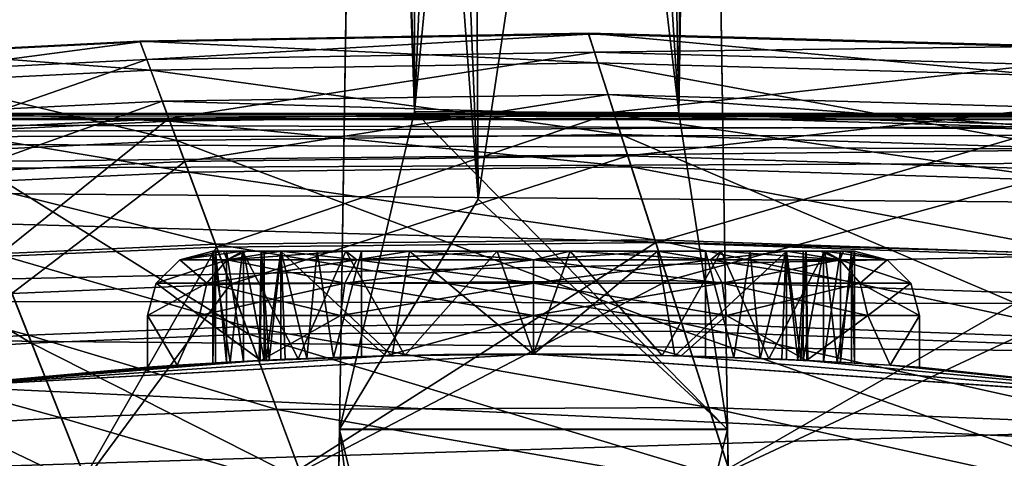
# Model space of a CAD drawing. Units: inches. Extents: x 458 to 625, y 2638 to 2795.
# Drawn here: x 495 to 498, y 2767 to 2768 of the extents above; entities that cross this region are included whole.
import ezdxf

# ---------------------------------------------------------------- set-up
doc = ezdxf.new("R2010")
doc.units = ezdxf.units.IN
doc.header["$MEASUREMENT"] = 0
for name, color, linetype in [('A-FURN', 7, 'Continuous'), ('A-FURN-ATTRIBUTE-T', 7, 'Continuous'), ('TK3SEAT_BASE', 250, 'Continuous'), ('TK3SEAT_SUP', 250, 'Continuous')]:
    doc.layers.add(name, color=color, linetype=linetype)

# ---------------------------------------------------------------- blocks, each defined once
blk = doc.blocks.new('3_NCOMNNQS')
at = {"layer": 'TK3SEAT_BASE'}
for points in [[(-6.2165, 8.8633, 16.1671), (6.177, 8.8526, 16.1246), (-6.5575, 8.7991, 16.0331)], [(-6.2825, 8.8539, 16.5471), (6.1487, 8.8569, 16.5271), (-6.1365, 8.8728, 16.3473)], [(-6.2165, 8.8633, 16.1671), (-6.1461, 8.8718, 16.2377), (6.0461, 8.8702, 16.2176)], [(6.177, 8.8526, 16.1246), (-6.2165, 8.8633, 16.1671), (6.0461, 8.8702, 16.2176)], [(-6.1288, 8.8737, 16.2899), (6.0158, 8.8735, 16.2812), (-6.1461, 8.8718, 16.2377)], [(6.0461, 8.8702, 16.2176), (-6.1461, 8.8718, 16.2377), (6.0158, 8.8735, 16.2812)], [(-6.1288, 8.8737, 16.2899), (-6.1365, 8.8728, 16.3473), (6.0241, 8.8727, 16.3522)], [(6.0241, 8.8727, 16.3522), (-6.1365, 8.8728, 16.3473), (6.1487, 8.8569, 16.5271)], [(6.0158, 8.8735, 16.2812), (-6.1288, 8.8737, 16.2899), (6.0241, 8.8727, 16.3522)], [(-6.2825, 8.8539, 16.5471), (-6.5607, 8.7983, 16.7514), (6.3895, 8.8119, 16.7201)], [(6.6403, 8.7439, 15.9922), (-6.5575, 8.7991, 16.0331), (6.177, 8.8526, 16.1246)], [(6.1487, 8.8569, 16.5271), (-6.2825, 8.8539, 16.5471), (6.3895, 8.8119, 16.7201)], [(-6.5607, 8.7983, 16.7514), (-6.9575, 8.6719, 16.8946), (6.3895, 8.8119, 16.7201)], [(6.3895, 8.8119, 16.7201), (-6.9575, 8.6719, 16.8946), (7.0992, 8.558, 16.9687)], [(-6.9293, 8.6829, 15.9665), (-6.5575, 8.7991, 16.0331), (6.6403, 8.7439, 15.9922)], [(7.553, 8.281, 15.8809), (-6.9293, 8.6829, 15.9665), (6.6403, 8.7439, 15.9922)], [(-6.9293, 8.6829, 15.9665), (7.553, 8.281, 15.8809), (-7.6272, 8.3098, 15.8859)], [(-7.7288, 8.2346, 17.1346), (7.0992, 8.558, 16.9687), (-6.9575, 8.6719, 16.8946)], [(7.0992, 8.558, 16.9687), (-7.7288, 8.2346, 17.1346), (7.7883, 8.0904, 17.202)], [(-8.6166, 7.1604, 15.7228), (-7.6272, 8.3098, 15.8859), (8.2546, 7.5704, 15.7738)], [(8.2546, 7.5704, 15.7738), (-7.6272, 8.3098, 15.8859), (7.553, 8.281, 15.8809)], [(-7.7288, 8.2346, 17.1346), (-8.3589, 7.5842, 17.4111), (7.7883, 8.0904, 17.202)], [(7.7883, 8.0904, 17.202), (-8.3589, 7.5842, 17.4111), (8.3394, 7.4453, 17.4587)]]:
    blk.add_3dface(points, dxfattribs=at)
at = {"layer": 'TK3SEAT_SUP'}
for points in [[(-0.3638, 13.5293, 3.9323), (-0.1691, 8.6116, 5.5364), (-0.1984, 13.6411, 3.894)], [(0.5117, 13.1773, 4.0544), (-0.1984, 13.6411, 3.894), (-0.1691, 8.6116, 5.5364)], [(-0.3638, 13.5293, 3.9323), (-0.5117, 13.1773, 4.0544), (-0.1691, 8.6116, 5.5364)], [(-0.5117, 13.1773, 3.1406), (-0.3641, 8.88, 3.8529), (-0.594, 7.9077, 3.9854)], [(-0.5117, 13.1773, 4.0544), (-0.594, 7.9082, 5.7378), (-0.1691, 8.6116, 5.5364)], [(-0.5117, 13.1773, 3.1406), (-0.4755, 12.9801, 3.1777), (-0.3641, 8.88, 3.8529)], [(0.5117, 13.1773, 4.0544), (-0.1691, 8.6116, 5.5364), (0.594, 7.9082, 5.7378)], [(0.4755, 12.9801, 3.1777), (0.5117, 13.1773, 3.1406), (0.4449, 8.8763, 3.8529)], [(0.5117, 13.1773, 3.1406), (0.594, 7.9077, 3.9854), (0.4449, 8.8763, 3.8529)], [(-0.4755, 12.9801, 3.1777), (-0.3661, 12.8117, 3.2095), (-0.3641, 8.88, 3.8529)], [(0.366, 12.8116, 3.2096), (0.4755, 12.9801, 3.1777), (0.4449, 8.8763, 3.8529)], [(-0.3661, 12.8117, 3.2095), (-0.1992, 12.6978, 3.2311), (-0.3641, 8.88, 3.8529)], [(0.1989, 12.6977, 3.2311), (0.366, 12.8116, 3.2096), (0.4449, 8.8763, 3.8529)], [(-0.1992, 12.6978, 3.2311), (-0.0003, 12.6575, 3.2388), (-0.3641, 8.88, 3.8529)], [(-0.0003, 12.6575, 3.2388), (0.1989, 12.6977, 3.2311), (0.4449, 8.8763, 3.8529)], [(-0.3641, 8.88, 3.8529), (-0.0003, 12.6575, 3.2388), (0.4449, 8.8763, 3.8529)], [(0.1679, 9.1191, 41.3407), (0.197, 9.0284, 41.0334), (-1.2047, 9.0956, 41.3407)], [(0.1679, 9.1191, 41.3407), (-1.2047, 9.0956, 41.3407), (-1.2038, 9.0932, 41.6568)], [(0.1686, 9.1167, 41.6568), (0.1679, 9.1191, 41.3407), (-1.2038, 9.0932, 41.6568)], [(0.1686, 9.1167, 41.6568), (-1.2038, 9.0932, 41.6568), (-1.1837, 9.0391, 41.8748)], [(0.1863, 9.0617, 41.8748), (0.1686, 9.1167, 41.6568), (-1.1837, 9.0391, 41.8748)], [(0.1679, 9.1191, 41.3407), (0.1686, 9.1167, 41.6568), (1.5401, 9.0814, 41.3407)], [(0.1679, 9.1191, 41.3407), (1.5401, 9.0814, 41.3407), (1.5652, 8.9896, 41.0334)], [(0.1679, 9.1191, 41.3407), (1.5652, 8.9896, 41.0334), (0.197, 9.0284, 41.0334)], [(0.1863, 9.0617, 41.8748), (1.5407, 9.079, 41.6568), (0.1686, 9.1167, 41.6568)], [(0.1686, 9.1167, 41.6568), (1.5407, 9.079, 41.6568), (1.5401, 9.0814, 41.3407)], [(-1.2047, 9.0956, 41.3407), (-1.1715, 9.0063, 41.0334), (-1.8902, 9.0609, 41.3407)], [(-1.2047, 9.0956, 41.3407), (-1.8902, 9.0609, 41.3407), (-1.8893, 9.0586, 41.6568)], [(-1.2047, 9.0956, 41.3407), (-1.8893, 9.0586, 41.6568), (-1.2038, 9.0932, 41.6568)], [(-1.8893, 9.0586, 41.6568), (-1.868, 9.0049, 41.8748), (-1.2038, 9.0932, 41.6568)], [(-1.1837, 9.0391, 41.8748), (-1.2038, 9.0932, 41.6568), (-1.868, 9.0049, 41.8748)], [(0.197, 9.0284, 41.0334), (-1.1715, 9.0063, 41.0334), (-1.2047, 9.0956, 41.3407)], [(0.1863, 9.0617, 41.8748), (1.556, 9.0233, 41.8748), (1.5407, 9.079, 41.6568)], [(-1.8551, 8.9725, 41.0334), (-1.8902, 9.0609, 41.3407), (-1.1715, 9.0063, 41.0334)], [(0.1863, 9.0617, 41.8748), (-1.1837, 9.0391, 41.8748), (-1.1165, 8.8586, 42.0367)], [(0.2454, 8.8784, 42.0367), (0.1863, 9.0617, 41.8748), (-1.1165, 8.8586, 42.0367)], [(0.1863, 9.0617, 41.8748), (0.2454, 8.8784, 42.0367), (1.556, 9.0233, 41.8748)], [(-1.1837, 9.0391, 41.8748), (-1.868, 9.0049, 41.8748), (-1.7968, 8.826, 42.0367)], [(-1.1837, 9.0391, 41.8748), (-1.7968, 8.826, 42.0367), (-1.1165, 8.8586, 42.0367)], [(0.197, 9.0284, 41.0334), (0.2675, 8.8097, 40.8414), (-1.1715, 9.0063, 41.0334)], [(0.2675, 8.8097, 40.8414), (0.197, 9.0284, 41.0334), (1.6259, 8.768, 40.8414)], [(0.197, 9.0284, 41.0334), (1.5652, 8.9896, 41.0334), (1.6259, 8.768, 40.8414)], [(0.2454, 8.8784, 42.0367), (1.6068, 8.8376, 42.0367), (1.556, 9.0233, 41.8748)], [(-1.0914, 8.791, 40.8414), (-1.8551, 8.9725, 41.0334), (-1.1715, 9.0063, 41.0334)], [(0.2675, 8.8097, 40.8414), (-1.0914, 8.791, 40.8414), (-1.1715, 9.0063, 41.0334)], [(-1.0914, 8.791, 40.8414), (-1.7702, 8.7589, 40.8414), (-1.8551, 8.9725, 41.0334)], [(0.2281, 8.932, 19.3806), (0.248, 8.8702, 19.1108), (-1.1362, 8.9114, 19.3806)], [(0.2281, 8.932, 19.3806), (-1.1362, 8.9114, 19.3806), (-1.0675, 8.7268, 19.978)], [(0.2885, 8.7446, 19.978), (0.2281, 8.932, 19.3806), (-1.0675, 8.7268, 19.978)], [(0.2281, 8.932, 19.3806), (0.2885, 8.7446, 19.978), (1.5919, 8.8919, 19.3806)], [(0.2281, 8.932, 19.3806), (1.5919, 8.8919, 19.3806), (1.6091, 8.8293, 19.1108)], [(0.2281, 8.932, 19.3806), (1.6091, 8.8293, 19.1108), (0.248, 8.8702, 19.1108)], [(-1.1362, 8.9114, 19.3806), (-1.1135, 8.8506, 19.1108), (-1.8176, 8.8783, 19.3806)], [(-1.1362, 8.9114, 19.3806), (-1.8176, 8.8783, 19.3806), (-1.7449, 8.6953, 19.978)], [(-1.1362, 8.9114, 19.3806), (-1.7449, 8.6953, 19.978), (-1.0675, 8.7268, 19.978)], [(0.248, 8.8702, 19.1108), (-1.1135, 8.8506, 19.1108), (-1.1362, 8.9114, 19.3806)], [(0.2885, 8.7446, 19.978), (1.6439, 8.7019, 19.978), (1.5919, 8.8919, 19.3806)], [(-1.1135, 8.8506, 19.1108), (-1.7936, 8.818, 19.1108), (-1.8176, 8.8783, 19.3806)], [(0.2454, 8.8784, 42.0367), (-1.1165, 8.8586, 42.0367), (-0.9703, 8.4655, 42.1545)], [(0.248, 8.8702, 19.1108), (0.2993, 8.7111, 18.9017), (-1.1135, 8.8506, 19.1108)], [(0.374, 8.4792, 42.1545), (0.2454, 8.8784, 42.0367), (-0.9703, 8.4655, 42.1545)], [(-0.3641, 8.88, 3.8529), (0.594, 7.9077, 3.9854), (-0.594, 7.9077, 3.9854)], [(-0.3641, 8.88, 3.8529), (0.4449, 8.8763, 3.8529), (0.594, 7.9077, 3.9854)], [(0.374, 8.4792, 42.1545), (1.6068, 8.8376, 42.0367), (0.2454, 8.8784, 42.0367)], [(0.2993, 8.7111, 18.9017), (0.248, 8.8702, 19.1108), (1.6532, 8.668, 18.9017)], [(0.248, 8.8702, 19.1108), (1.6091, 8.8293, 19.1108), (1.6532, 8.668, 18.9017)], [(-1.7968, 8.826, 42.0367), (-1.6418, 8.4362, 42.1545), (-1.1165, 8.8586, 42.0367)], [(-1.0552, 8.6939, 18.9017), (-1.7936, 8.818, 19.1108), (-1.1135, 8.8506, 19.1108)], [(-0.9703, 8.4655, 42.1545), (-1.1165, 8.8586, 42.0367), (-1.6418, 8.4362, 42.1545)], [(0.2993, 8.7111, 18.9017), (-1.0552, 8.6939, 18.9017), (-1.1135, 8.8506, 19.1108)], [(0.374, 8.4792, 42.1545), (1.7176, 8.433, 42.1545), (1.6068, 8.8376, 42.0367)], [(-1.0552, 8.6939, 18.9017), (-1.7319, 8.6626, 18.9017), (-1.7936, 8.818, 19.1108)], [(0.2675, 8.8097, 40.8414), (0.4613, 8.2083, 40.7552), (-1.0914, 8.791, 40.8414)], [(0.2675, 8.8097, 40.8414), (1.6259, 8.768, 40.8414), (1.7927, 8.1585, 40.7552)], [(0.2675, 8.8097, 40.8414), (1.7927, 8.1585, 40.7552), (0.4613, 8.2083, 40.7552)], [(-1.0914, 8.791, 40.8414), (-0.871, 8.1988, 40.7552), (-1.7702, 8.7589, 40.8414)], [(0.4613, 8.2083, 40.7552), (-0.871, 8.1988, 40.7552), (-1.0914, 8.791, 40.8414)], [(-1.5367, 8.1718, 40.7552), (-2.4481, 8.7118, 40.8414), (-1.7702, 8.7589, 40.8414)], [(-1.5367, 8.1718, 40.7552), (-1.7702, 8.7589, 40.8414), (-0.871, 8.1988, 40.7552)], [(0.2885, 8.7446, 19.978), (-1.0675, 8.7268, 19.978), (-0.9279, 8.3516, 20.5735)], [(0.4113, 8.3635, 20.5735), (0.2885, 8.7446, 19.978), (-0.9279, 8.3516, 20.5735)], [(0.4113, 8.3635, 20.5735), (1.6439, 8.7019, 19.978), (0.2885, 8.7446, 19.978)], [(-2.2016, 8.13, 40.7552), (-2.4481, 8.7118, 40.8414), (-1.5367, 8.1718, 40.7552)], [(-1.0675, 8.7268, 19.978), (-1.7449, 8.6953, 19.978), (-1.5969, 8.3233, 20.5735)], [(-0.9279, 8.3516, 20.5735), (-1.0675, 8.7268, 19.978), (-1.5969, 8.3233, 20.5735)], [(0.2993, 8.7111, 18.9017), (0.3713, 8.4875, 18.7818), (-1.0552, 8.6939, 18.9017)], [(0.2993, 8.7111, 18.9017), (1.6532, 8.668, 18.9017), (1.7152, 8.4415, 18.7818)], [(0.2993, 8.7111, 18.9017), (1.7152, 8.4415, 18.7818), (0.3713, 8.4875, 18.7818)], [(-1.0552, 8.6939, 18.9017), (-0.9733, 8.4737, 18.7818), (-1.7319, 8.6626, 18.9017)], [(0.3713, 8.4875, 18.7818), (-0.9733, 8.4737, 18.7818), (-1.0552, 8.6939, 18.9017)], [(0.4113, 8.3635, 20.5735), (1.7496, 8.3158, 20.5735), (1.6439, 8.7019, 19.978)], [(-0.9733, 8.4737, 18.7818), (-1.6451, 8.4444, 18.7818), (-1.7319, 8.6626, 18.9017)], [(-0.594, 7.9082, 5.7378), (0.594, 7.9082, 5.7378), (-0.1691, 8.6116, 5.5364)], [(-0.8798, 8.2225, 18.7791), (-1.6451, 8.4444, 18.7818), (-0.9733, 8.4737, 18.7818)], [(0.3713, 8.4875, 18.7818), (0.4535, 8.2323, 18.7791), (-0.9733, 8.4737, 18.7818)], [(0.4535, 8.2323, 18.7791), (-0.8798, 8.2225, 18.7791), (-0.9733, 8.4737, 18.7818)], [(0.374, 8.4792, 42.1545), (-0.9703, 8.4655, 42.1545), (-0.717, 7.7849, 42.1755)], [(0.5967, 7.788, 42.1755), (0.374, 8.4792, 42.1545), (-0.717, 7.7849, 42.1755)], [(0.4535, 8.2323, 18.7791), (0.3713, 8.4875, 18.7818), (1.786, 8.1829, 18.7791)], [(0.3713, 8.4875, 18.7818), (1.7152, 8.4415, 18.7818), (1.786, 8.1829, 18.7791)], [(0.374, 8.4792, 42.1545), (0.5967, 7.788, 42.1755), (1.7176, 8.433, 42.1545)], [(-2.316, 8.4001, 18.7818), (-1.6451, 8.4444, 18.7818), (-1.546, 8.1953, 18.7791)], [(-0.8798, 8.2225, 18.7791), (-1.546, 8.1953, 18.7791), (-1.6451, 8.4444, 18.7818)], [(-0.9703, 8.4655, 42.1545), (-1.6418, 8.4362, 42.1545), (-1.3735, 7.7614, 42.1755)], [(-0.9703, 8.4655, 42.1545), (-1.3735, 7.7614, 42.1755), (-0.717, 7.7849, 42.1755)], [(-0.9375, 8.4266, 26.6935), (-0.9486, 8.453, 26.4143), (-1.0826, 8.4266, 26.1522)], [(-0.9486, 8.453, 26.4143), (-0.9816, 8.453, 26.2225), (-1.0826, 8.4266, 26.1522)], [(-0.8912, 8.453, 25.7348), (-0.9375, 8.4266, 25.6108), (-1.0826, 8.4266, 26.1522)], [(-0.8912, 8.453, 25.7348), (-1.0826, 8.4266, 26.1522), (-0.9816, 8.453, 26.2225)], [(-0.9816, 8.453, 26.2225), (-0.973, 8.453, 26.1589), (-0.9816, 8.1105, 26.2225)], [(-0.973, 8.453, 26.1589), (-0.9732, 8.111, 26.1592), (-0.9816, 8.1105, 26.2225)], [(-0.9816, 8.1105, 26.2225), (-0.9289, 8.1135, 25.8272), (-0.9816, 8.453, 26.2225)], [(-0.9816, 8.453, 26.2225), (-0.9289, 8.1135, 25.8272), (-0.8912, 8.453, 25.7348)], [(-0.9397, 8.1129, 26.1039), (-0.9732, 8.111, 26.1592), (-0.973, 8.453, 26.1589)], [(-0.9398, 8.453, 26.1039), (-0.9397, 8.1129, 26.1039), (-0.973, 8.453, 26.1589)], [(-0.8784, 8.453, 26.5959), (-0.9486, 8.453, 26.4143), (-0.9375, 8.4266, 26.6935)], [(-0.9397, 8.1129, 26.1039), (-0.9398, 8.453, 26.1039), (-0.8875, 8.1157, 26.0669)], [(-0.9398, 8.453, 26.1039), (-0.8874, 8.453, 26.0668), (-0.8875, 8.1157, 26.0669)], [(-0.8784, 8.453, 26.5959), (-0.9375, 8.4266, 26.6935), (-0.7739, 8.453, 26.7601)], [(-0.5744, 8.453, 25.353), (-0.9375, 8.4266, 25.6108), (-0.8912, 8.453, 25.7348)], [(-0.9375, 8.4266, 25.6108), (-0.5744, 8.453, 25.353), (-0.5412, 8.4266, 25.2146)], [(-0.7739, 8.453, 26.7601), (-0.9375, 8.4266, 26.6935), (-0.5412, 8.4266, 27.0898)], [(-0.7201, 8.1236, 25.4814), (-0.8912, 8.453, 25.7348), (-0.9289, 8.1135, 25.8272)], [(-0.8912, 8.453, 25.7348), (-0.7201, 8.1236, 25.4814), (-0.5744, 8.453, 25.353)], [(-0.8874, 8.453, 26.0668), (-0.8245, 8.1189, 26.0538), (-0.8875, 8.1157, 26.0669)], [(-0.8245, 8.453, 26.0538), (-0.8245, 8.1189, 26.0538), (-0.8874, 8.453, 26.0668)], [(-0.8366, 8.1183, 26.5117), (-0.833, 8.453, 26.4941), (-0.8396, 8.1181, 26.5976)], [(-0.833, 8.453, 26.4941), (-0.8337, 8.453, 26.6338), (-0.8396, 8.1181, 26.5976)], [(-0.8396, 8.1181, 26.5976), (-0.8337, 8.453, 26.6338), (-0.8183, 8.1192, 26.6834)], [(-0.8366, 8.1183, 26.5117), (-0.8091, 8.1196, 26.4271), (-0.833, 8.453, 26.4941)], [(-0.7739, 8.453, 26.7601), (-0.8183, 8.1192, 26.6834), (-0.8337, 8.453, 26.6338)], [(-0.833, 8.453, 26.4941), (-0.8091, 8.1196, 26.4271), (-0.7719, 8.453, 26.3685)], [(-0.7739, 8.1212, 26.7601), (-0.8183, 8.1192, 26.6834), (-0.7739, 8.453, 26.7601)], [(-0.8091, 8.1196, 26.4271), (-0.7599, 8.1219, 26.3544), (-0.7719, 8.453, 26.3685)], [(-0.7739, 8.1212, 26.7601), (-0.7739, 8.453, 26.7601), (-0.4325, 8.1331, 27.0362)], [(-0.7739, 8.453, 26.7601), (-0.3792, 8.453, 27.0604), (-0.4325, 8.1331, 27.0362)], [(-0.7739, 8.453, 26.7601), (-0.5412, 8.4266, 27.0898), (-0.3792, 8.453, 27.0604)], [(-0.6625, 8.453, 26.2816), (-0.7719, 8.453, 26.3685), (-0.6938, 8.1247, 26.2989)], [(-0.6938, 8.1247, 26.2989), (-0.7719, 8.453, 26.3685), (-0.7599, 8.1219, 26.3544)], [(-0.7201, 8.1236, 25.4814), (-0.3936, 8.134, 25.2501), (-0.5744, 8.453, 25.353)], [(-0.6124, 8.1277, 26.2626), (-0.6625, 8.453, 26.2816), (-0.6938, 8.1247, 26.2989)], [(-0.5262, 8.453, 26.2506), (-0.6625, 8.453, 26.2816), (-0.6124, 8.1277, 26.2626)], [(-0.5262, 8.1306, 26.2506), (-0.5262, 8.453, 26.2506), (-0.6124, 8.1277, 26.2626)], [(-0.5744, 8.453, 25.353), (-0.3936, 8.134, 25.2501), (-0.1117, 8.453, 25.1743)], [(-0.1117, 8.453, 25.1743), (-0.5412, 8.4266, 25.2146), (-0.5744, 8.453, 25.353)], [(0.0001, 8.4266, 27.2349), (-0.3792, 8.453, 27.0604), (-0.5412, 8.4266, 27.0898)], [(-0.1117, 8.453, 25.1743), (0.0001, 8.4266, 25.0695), (-0.5412, 8.4266, 25.2146)], [(-0.4325, 8.1331, 27.0362), (-0.3792, 8.453, 27.0604), (0.0001, 8.138, 27.1364)], [(0.0001, 8.138, 25.1679), (-0.1117, 8.453, 25.1743), (-0.3936, 8.134, 25.2501)], [(-0.3792, 8.453, 27.0604), (0.112, 8.453, 27.1301), (0.0001, 8.138, 27.1364)], [(-0.3792, 8.453, 27.0604), (0.0001, 8.4266, 27.2349), (0.112, 8.453, 27.1301)], [(0.3794, 8.453, 25.2439), (-0.1117, 8.453, 25.1743), (0.0001, 8.138, 25.1679)], [(0.3794, 8.453, 25.2439), (0.0001, 8.4266, 25.0695), (-0.1117, 8.453, 25.1743)], [(0.4328, 8.1331, 25.2681), (0.3794, 8.453, 25.2439), (0.0001, 8.138, 25.1679)], [(0.0001, 8.138, 27.1364), (0.112, 8.453, 27.1301), (0.3938, 8.134, 27.0543)], [(0.0001, 8.4266, 25.0695), (0.3794, 8.453, 25.2439), (0.5415, 8.4266, 25.2146)], [(0.112, 8.453, 27.1301), (0.0001, 8.4266, 27.2349), (0.5415, 8.4266, 27.0898)], [(0.5747, 8.453, 26.9513), (0.3938, 8.134, 27.0543), (0.112, 8.453, 27.1301)], [(0.112, 8.453, 27.1301), (0.5415, 8.4266, 27.0898), (0.5747, 8.453, 26.9513)], [(0.7742, 8.453, 25.5443), (0.3794, 8.453, 25.2439), (0.4328, 8.1331, 25.2681)], [(0.7742, 8.453, 25.5443), (0.5415, 8.4266, 25.2146), (0.3794, 8.453, 25.2439)], [(0.7204, 8.1236, 26.823), (0.3938, 8.134, 27.0543), (0.5747, 8.453, 26.9513)], [(0.7742, 8.1212, 25.5443), (0.7742, 8.453, 25.5443), (0.4328, 8.1331, 25.2681)], [(0.5265, 8.1306, 26.0538), (0.5265, 8.453, 26.0538), (0.6127, 8.1277, 26.0417)], [(0.5265, 8.453, 26.0538), (0.6627, 8.453, 26.0228), (0.6127, 8.1277, 26.0417)], [(0.9377, 8.4266, 26.6935), (0.5747, 8.453, 26.9513), (0.5415, 8.4266, 27.0898)], [(0.7742, 8.453, 25.5443), (0.9377, 8.4266, 25.6108), (0.5415, 8.4266, 25.2146)], [(0.8915, 8.453, 26.5696), (0.7204, 8.1236, 26.823), (0.5747, 8.453, 26.9513)], [(0.5747, 8.453, 26.9513), (0.9377, 8.4266, 26.6935), (0.8915, 8.453, 26.5696)], [(0.6127, 8.1277, 26.0417), (0.6627, 8.453, 26.0228), (0.694, 8.1247, 26.0055)], [(0.6627, 8.453, 26.0228), (0.7722, 8.453, 25.9359), (0.694, 8.1247, 26.0055)], [(0.694, 8.1247, 26.0055), (0.7722, 8.453, 25.9359), (0.7601, 8.1219, 25.95)], [(0.7204, 8.1236, 26.823), (0.8915, 8.453, 26.5696), (0.9292, 8.1135, 26.4772)], [(0.8094, 8.1196, 25.8773), (0.7601, 8.1219, 25.95), (0.7722, 8.453, 25.9359)], [(0.8332, 8.453, 25.8103), (0.8094, 8.1196, 25.8773), (0.7722, 8.453, 25.9359)], [(0.7742, 8.1212, 25.5443), (0.8186, 8.1192, 25.6209), (0.7742, 8.453, 25.5443)], [(0.7742, 8.453, 25.5443), (0.8186, 8.1192, 25.6209), (0.834, 8.453, 25.6705)], [(0.8787, 8.453, 25.7085), (0.9377, 8.4266, 25.6108), (0.7742, 8.453, 25.5443)], [(0.8368, 8.1183, 25.7927), (0.8094, 8.1196, 25.8773), (0.8332, 8.453, 25.8103)], [(0.8398, 8.1181, 25.7068), (0.834, 8.453, 25.6705), (0.8186, 8.1192, 25.6209)], [(0.8248, 8.453, 26.2506), (0.8248, 8.1189, 26.2506), (0.8876, 8.453, 26.2375)], [(0.8876, 8.453, 26.2375), (0.8248, 8.1189, 26.2506), (0.8877, 8.1157, 26.2375)], [(0.8368, 8.1183, 25.7927), (0.8332, 8.453, 25.8103), (0.8398, 8.1181, 25.7068)], [(0.8332, 8.453, 25.8103), (0.834, 8.453, 25.6705), (0.8398, 8.1181, 25.7068)], [(0.9488, 8.453, 25.8901), (0.9377, 8.4266, 25.6108), (0.8787, 8.453, 25.7085)], [(0.94, 8.453, 26.2004), (0.8876, 8.453, 26.2375), (0.8877, 8.1157, 26.2375)], [(0.94, 8.1129, 26.2005), (0.94, 8.453, 26.2004), (0.8877, 8.1157, 26.2375)], [(0.9819, 8.453, 26.0819), (0.9292, 8.1135, 26.4772), (0.8915, 8.453, 26.5696)], [(0.8915, 8.453, 26.5696), (0.9377, 8.4266, 26.6935), (1.0828, 8.4266, 26.1522)], [(0.8915, 8.453, 26.5696), (1.0828, 8.4266, 26.1522), (0.9819, 8.453, 26.0819)], [(0.9819, 8.1105, 26.0819), (0.9292, 8.1135, 26.4772), (0.9819, 8.453, 26.0819)], [(0.9488, 8.453, 25.8901), (1.0828, 8.4266, 26.1522), (0.9377, 8.4266, 25.6108)], [(0.94, 8.453, 26.2004), (0.94, 8.1129, 26.2005), (0.9733, 8.453, 26.1455)], [(0.94, 8.1129, 26.2005), (0.9734, 8.111, 26.1451), (0.9733, 8.453, 26.1455)], [(0.9488, 8.453, 25.8901), (0.9819, 8.453, 26.0819), (1.0828, 8.4266, 26.1522)], [(0.9819, 8.453, 26.0819), (0.9733, 8.453, 26.1455), (0.9819, 8.1105, 26.0819)], [(0.9733, 8.453, 26.1455), (0.9734, 8.111, 26.1451), (0.9819, 8.1105, 26.0819)], [(-2.0293, 7.7233, 42.1755), (-1.3735, 7.7614, 42.1755), (-1.6418, 8.4362, 42.1545)], [(-0.9999, 8.3545, 25.5748), (-1.1546, 8.3545, 26.1522), (-1.0826, 8.4266, 26.1522)], [(-0.9999, 8.3545, 26.7295), (-0.9375, 8.4266, 26.6935), (-1.1546, 8.3545, 26.1522)], [(-0.9375, 8.4266, 26.6935), (-1.0826, 8.4266, 26.1522), (-1.1546, 8.3545, 26.1522)], [(-0.9999, 8.3545, 25.5748), (-1.0826, 8.4266, 26.1522), (-0.9375, 8.4266, 25.6108)], [(-0.9999, 8.3545, 25.5748), (-0.9375, 8.4266, 25.6108), (-0.5772, 8.3545, 25.1522)], [(-0.9999, 8.3545, 26.7295), (-0.5772, 8.3545, 27.1522), (-0.5412, 8.4266, 27.0898)], [(-0.9999, 8.3545, 26.7295), (-0.5412, 8.4266, 27.0898), (-0.9375, 8.4266, 26.6935)], [(-0.9375, 8.4266, 25.6108), (-0.5412, 8.4266, 25.2146), (-0.5772, 8.3545, 25.1522)], [(0.0001, 8.3545, 24.9974), (-0.5772, 8.3545, 25.1522), (-0.5412, 8.4266, 25.2146)], [(0.0001, 8.3545, 27.3069), (0.0001, 8.4266, 27.2349), (-0.5772, 8.3545, 27.1522)], [(0.0001, 8.4266, 27.2349), (-0.5412, 8.4266, 27.0898), (-0.5772, 8.3545, 27.1522)], [(0.0001, 8.3545, 24.9974), (-0.5412, 8.4266, 25.2146), (0.0001, 8.4266, 25.0695)], [(0.0001, 8.3545, 24.9974), (0.0001, 8.4266, 25.0695), (0.5775, 8.3545, 25.1522)], [(0.0001, 8.3545, 27.3069), (0.5775, 8.3545, 27.1522), (0.5415, 8.4266, 27.0898)], [(0.0001, 8.3545, 27.3069), (0.5415, 8.4266, 27.0898), (0.0001, 8.4266, 27.2349)], [(0.0001, 8.4266, 25.0695), (0.5415, 8.4266, 25.2146), (0.5775, 8.3545, 25.1522)], [(1.0001, 8.3545, 25.5748), (0.5775, 8.3545, 25.1522), (0.5415, 8.4266, 25.2146)], [(1.0001, 8.3545, 25.5748), (0.5415, 8.4266, 25.2146), (0.9377, 8.4266, 25.6108)], [(0.9377, 8.4266, 26.6935), (0.5415, 8.4266, 27.0898), (0.5775, 8.3545, 27.1522)], [(1.0001, 8.3545, 26.7295), (0.9377, 8.4266, 26.6935), (0.5775, 8.3545, 27.1522)], [(0.5967, 7.788, 42.1755), (1.9092, 7.7326, 42.1755), (1.7176, 8.433, 42.1545)], [(1.0001, 8.3545, 25.5748), (0.9377, 8.4266, 25.6108), (1.1549, 8.3545, 26.1522)], [(1.0001, 8.3545, 26.7295), (1.0828, 8.4266, 26.1522), (0.9377, 8.4266, 26.6935)], [(1.0828, 8.4266, 26.1522), (1.1549, 8.3545, 26.1522), (0.9377, 8.4266, 25.6108)], [(1.0001, 8.3545, 26.7295), (1.1549, 8.3545, 26.1522), (1.0828, 8.4266, 26.1522)], [(-2.316, 8.4001, 18.7818), (-1.546, 8.1953, 18.7791), (-2.2114, 8.1532, 18.7791)], [(-0.9279, 8.3516, 20.5735), (-1.5969, 8.3233, 20.5735), (-1.3704, 7.7535, 21.4819)], [(-0.9279, 8.3516, 20.5735), (-1.3704, 7.7535, 21.4819), (-0.7141, 7.7769, 21.4819)], [(-1.0227, 8.2561, 26.7427), (-0.9999, 8.3545, 26.7295), (-1.181, 8.2561, 26.1522)], [(-0.9999, 8.3545, 26.7295), (-1.1546, 8.3545, 26.1522), (-1.181, 8.2561, 26.1522)], [(-1.181, 8.2561, 26.1522), (-1.1546, 8.3545, 26.1522), (-1.0227, 8.2561, 25.5616)], [(-0.9999, 8.3545, 25.5748), (-1.0227, 8.2561, 25.5616), (-1.1546, 8.3545, 26.1522)], [(-1.0227, 8.2561, 25.5616), (-0.9999, 8.3545, 25.5748), (-0.5904, 8.2561, 25.1293)], [(-0.9999, 8.3545, 26.7295), (-1.0227, 8.2561, 26.7427), (-0.5772, 8.3545, 27.1522)], [(-0.5904, 8.2561, 27.175), (-0.5772, 8.3545, 27.1522), (-1.0227, 8.2561, 26.7427)], [(-0.9999, 8.3545, 25.5748), (-0.5772, 8.3545, 25.1522), (-0.5904, 8.2561, 25.1293)], [(0.4113, 8.3635, 20.5735), (-0.9279, 8.3516, 20.5735), (-0.7141, 7.7769, 21.4819)], [(0.5993, 7.7799, 21.4819), (0.4113, 8.3635, 20.5735), (-0.7141, 7.7769, 21.4819)], [(0.0001, 8.2561, 27.3333), (0.0001, 8.3545, 27.3069), (-0.5904, 8.2561, 27.175)], [(0.0001, 8.3545, 27.3069), (-0.5772, 8.3545, 27.1522), (-0.5904, 8.2561, 27.175)], [(-0.5904, 8.2561, 25.1293), (-0.5772, 8.3545, 25.1522), (0.0001, 8.2561, 24.9711)], [(0.0001, 8.3545, 24.9974), (0.0001, 8.2561, 24.9711), (-0.5772, 8.3545, 25.1522)], [(0.0001, 8.2561, 24.9711), (0.0001, 8.3545, 24.9974), (0.5907, 8.2561, 25.1293)], [(0.0001, 8.3545, 24.9974), (0.5775, 8.3545, 25.1522), (0.5907, 8.2561, 25.1293)], [(0.0001, 8.3545, 27.3069), (0.0001, 8.2561, 27.3333), (0.5775, 8.3545, 27.1522)], [(0.5907, 8.2561, 27.175), (0.5775, 8.3545, 27.1522), (0.0001, 8.2561, 27.3333)], [(0.4113, 8.3635, 20.5735), (0.5993, 7.7799, 21.4819), (1.7496, 8.3158, 20.5735)], [(1.0001, 8.3545, 25.5748), (1.023, 8.2561, 25.5616), (0.5775, 8.3545, 25.1522)], [(1.0001, 8.3545, 26.7295), (0.5775, 8.3545, 27.1522), (0.5907, 8.2561, 27.175)], [(0.5907, 8.2561, 25.1293), (0.5775, 8.3545, 25.1522), (1.023, 8.2561, 25.5616)], [(1.023, 8.2561, 26.7427), (1.0001, 8.3545, 26.7295), (0.5907, 8.2561, 27.175)], [(1.023, 8.2561, 25.5616), (1.0001, 8.3545, 25.5748), (1.1812, 8.2561, 26.1522)], [(1.0001, 8.3545, 25.5748), (1.1549, 8.3545, 26.1522), (1.1812, 8.2561, 26.1522)], [(1.0001, 8.3545, 26.7295), (1.023, 8.2561, 26.7427), (1.1549, 8.3545, 26.1522)], [(1.1812, 8.2561, 26.1522), (1.1549, 8.3545, 26.1522), (1.023, 8.2561, 26.7427)], [(-2.026, 7.7155, 21.4819), (-1.3704, 7.7535, 21.4819), (-1.5969, 8.3233, 20.5735)], [(0.5993, 7.7799, 21.4819), (1.9115, 7.7244, 21.4819), (1.7496, 8.3158, 20.5735)], [(-1.181, 8.0977, 26.1522), (-1.181, 8.2561, 26.1522), (-1.091, 8.1038, 25.7001)], [(-1.181, 8.0977, 26.1522), (-1.091, 8.1038, 26.6042), (-1.181, 8.2561, 26.1522)], [(-1.181, 8.2561, 26.1522), (-1.091, 8.1038, 26.6042), (-1.0227, 8.2561, 26.7427)], [(-1.181, 8.2561, 26.1522), (-1.0227, 8.2561, 25.5616), (-1.091, 8.1038, 25.7001)], [(-0.835, 8.1183, 26.9873), (-1.0227, 8.2561, 26.7427), (-1.091, 8.1038, 26.6042)], [(-1.091, 8.1038, 25.7001), (-1.0227, 8.2561, 25.5616), (-0.835, 8.1183, 25.317)], [(-0.5904, 8.2561, 25.1293), (-0.835, 8.1183, 25.317), (-1.0227, 8.2561, 25.5616)], [(-0.5904, 8.2561, 27.175), (-1.0227, 8.2561, 26.7427), (-0.835, 8.1183, 26.9873)], [(0.4535, 8.2323, 18.7791), (0.5367, 7.9742, 18.9095), (-0.8798, 8.2225, 18.7791)], [(-0.4519, 8.1326, 27.2433), (-0.5904, 8.2561, 27.175), (-0.835, 8.1183, 26.9873)], [(-0.835, 8.1183, 25.317), (-0.5904, 8.2561, 25.1293), (-0.4519, 8.1326, 25.061)], [(-0.4519, 8.1326, 27.2433), (0.0001, 8.2561, 27.3333), (-0.5904, 8.2561, 27.175)], [(-0.5904, 8.2561, 25.1293), (0.0001, 8.2561, 24.9711), (-0.4519, 8.1326, 25.061)], [(-0.4519, 8.1326, 27.2433), (0.0001, 8.138, 27.3333), (0.0001, 8.2561, 27.3333)], [(0.0001, 8.2561, 24.9711), (0.0001, 8.138, 24.9711), (-0.4519, 8.1326, 25.061)], [(0.5907, 8.2561, 25.1293), (0.4522, 8.1326, 25.061), (0.0001, 8.2561, 24.9711)], [(0.4522, 8.1326, 25.061), (0.0001, 8.138, 24.9711), (0.0001, 8.2561, 24.9711)], [(0.5907, 8.2561, 27.175), (0.0001, 8.2561, 27.3333), (0.4522, 8.1326, 27.2433)], [(0.0001, 8.2561, 27.3333), (0.0001, 8.138, 27.3333), (0.4522, 8.1326, 27.2433)], [(0.8353, 8.1183, 26.9873), (0.5907, 8.2561, 27.175), (0.4522, 8.1326, 27.2433)], [(0.4522, 8.1326, 25.061), (0.5907, 8.2561, 25.1293), (0.8353, 8.1183, 25.317)], [(0.4535, 8.2323, 18.7791), (1.786, 8.1829, 18.7791), (1.8576, 7.9213, 18.9095)], [(0.4535, 8.2323, 18.7791), (1.8576, 7.9213, 18.9095), (0.5367, 7.9742, 18.9095)], [(0.5907, 8.2561, 27.175), (0.8353, 8.1183, 26.9873), (1.023, 8.2561, 26.7427)], [(0.5907, 8.2561, 25.1293), (1.023, 8.2561, 25.5616), (0.8353, 8.1183, 25.317)], [(1.0913, 8.1038, 26.6042), (1.023, 8.2561, 26.7427), (0.8353, 8.1183, 26.9873)], [(0.8353, 8.1183, 25.317), (1.023, 8.2561, 25.5616), (1.0913, 8.1038, 25.7001)], [(1.1812, 8.2561, 26.1522), (1.0913, 8.1038, 25.7001), (1.023, 8.2561, 25.5616)], [(1.1812, 8.2561, 26.1522), (1.023, 8.2561, 26.7427), (1.0913, 8.1038, 26.6042)], [(1.1812, 8.0977, 26.1522), (1.1812, 8.2561, 26.1522), (1.0913, 8.1038, 26.6042)], [(1.1812, 8.0977, 26.1522), (1.0913, 8.1038, 25.7001), (1.1812, 8.2561, 26.1522)], [(-0.8798, 8.2225, 18.7791), (-0.7853, 7.9683, 18.9095), (-1.546, 8.1953, 18.7791)], [(-0.7041, 7.7501, 40.7144), (-1.5367, 8.1718, 40.7552), (-0.871, 8.1988, 40.7552)], [(0.5367, 7.9742, 18.9095), (-0.7853, 7.9683, 18.9095), (-0.8798, 8.2225, 18.7791)], [(0.4613, 8.2083, 40.7552), (0.6081, 7.7526, 40.7144), (-0.871, 8.1988, 40.7552)], [(0.6081, 7.7526, 40.7144), (-0.7041, 7.7501, 40.7144), (-0.871, 8.1988, 40.7552)], [(0.6081, 7.7526, 40.7144), (0.4613, 8.2083, 40.7552), (1.919, 7.6968, 40.7144)], [(0.4613, 8.2083, 40.7552), (1.7927, 8.1585, 40.7552), (1.919, 7.6968, 40.7144)], [(-2.2114, 8.1532, 18.7791), (-1.546, 8.1953, 18.7791), (-1.4458, 7.9433, 18.9095)], [(-2.2016, 8.13, 40.7552), (-1.5367, 8.1718, 40.7552), (-1.3598, 7.7269, 40.7144)], [(-0.7853, 7.9683, 18.9095), (-1.4458, 7.9433, 18.9095), (-1.546, 8.1953, 18.7791)], [(-0.7041, 7.7501, 40.7144), (-1.3598, 7.7269, 40.7144), (-1.5367, 8.1718, 40.7552)], [(-2.1057, 7.9035, 18.9095), (-2.2114, 8.1532, 18.7791), (-1.4458, 7.9433, 18.9095)], [(0.0001, 8.138, 27.5301), (-0.4519, 8.1326, 27.2433), (-1.8624, 8.0356, 27.5301)], [(-0.4664, 8.1323, 24.7742), (-0.4519, 8.1326, 25.061), (-0.2332, 8.1368, 24.7742)], [(0.0001, 8.138, 27.3333), (-0.4519, 8.1326, 27.2433), (0.0001, 8.138, 27.5301)], [(0.0001, 8.138, 24.9711), (-0.2332, 8.1368, 24.7742), (-0.4519, 8.1326, 25.061)], [(0.0001, 8.138, 27.1364), (-0.1754, 8.1374, 26.2506), (-0.4325, 8.1331, 27.0362)], [(-0.1754, 8.1374, 26.2506), (-0.3508, 8.1349, 26.2506), (-0.4325, 8.1331, 27.0362)], [(-0.3936, 8.134, 25.2501), (-0.2749, 8.1362, 26.0538), (0.0001, 8.138, 25.1679)], [(0.0001, 8.138, 26.0538), (0.0001, 8.138, 25.1679), (-0.2749, 8.1362, 26.0538)], [(0.0001, 8.138, 24.7742), (-0.2332, 8.1368, 24.7742), (0.0001, 8.138, 24.9711)], [(0.0001, 8.138, 27.1364), (0.0001, 8.138, 26.2506), (-0.1754, 8.1374, 26.2506)], [(0.0001, 8.138, 25.1679), (0.1756, 8.1374, 26.0538), (0.4328, 8.1331, 25.2681)], [(0.0001, 8.138, 25.1679), (0.0001, 8.138, 26.0538), (0.1756, 8.1374, 26.0538)], [(0.0001, 8.138, 24.9711), (0.4522, 8.1326, 25.061), (0.0001, 8.138, 24.7742)], [(0.0001, 8.138, 24.7742), (0.4522, 8.1326, 25.061), (2.3255, 7.9769, 24.7742)], [(0.0001, 8.138, 27.3333), (0.0001, 8.138, 27.5301), (0.4522, 8.1326, 27.2433)], [(0.0001, 8.138, 27.5301), (2.3255, 7.9769, 27.5301), (0.4522, 8.1326, 27.2433)], [(0.0001, 8.138, 26.2506), (0.0001, 8.138, 27.1364), (0.2751, 8.1362, 26.2506)], [(0.2751, 8.1362, 26.2506), (0.0001, 8.138, 27.1364), (0.3938, 8.134, 27.0543)], [(0.1756, 8.1374, 26.0538), (0.3511, 8.1349, 26.0538), (0.4328, 8.1331, 25.2681)], [(-2.2016, 8.13, 40.7552), (-1.3598, 7.7269, 40.7144), (-2.0148, 7.6892, 40.7144)], [(-0.4519, 8.1326, 27.2433), (-0.835, 8.1183, 26.9873), (-1.8624, 8.0356, 27.5301)], [(-0.835, 8.1183, 26.9873), (-1.091, 8.1038, 26.6042), (-1.8624, 8.0356, 27.5301)], [(-1.8624, 8.0356, 24.7742), (-1.091, 8.1038, 25.7001), (-0.9326, 8.1133, 24.7742)], [(-0.835, 8.1183, 25.317), (-0.9326, 8.1133, 24.7742), (-1.091, 8.1038, 25.7001)], [(-0.9816, 8.1105, 26.2225), (-0.9732, 8.111, 26.1592), (-0.9289, 8.1135, 25.8272)], [(-0.9732, 8.111, 26.1592), (-0.9397, 8.1129, 26.1039), (-0.9289, 8.1135, 25.8272)], [(-0.9397, 8.1129, 26.1039), (-0.8875, 8.1157, 26.0669), (-0.9289, 8.1135, 25.8272)], [(-0.4664, 8.1323, 24.7742), (-0.9326, 8.1133, 24.7742), (-0.835, 8.1183, 25.317)], [(-0.9289, 8.1135, 25.8272), (-0.8245, 8.1189, 26.0538), (-0.7201, 8.1236, 25.4814)], [(-0.8875, 8.1157, 26.0669), (-0.8245, 8.1189, 26.0538), (-0.9289, 8.1135, 25.8272)], [(-0.8396, 8.1181, 26.5976), (-0.8183, 8.1192, 26.6834), (-0.8366, 8.1183, 26.5117)], [(-0.8366, 8.1183, 26.5117), (-0.8183, 8.1192, 26.6834), (-0.8091, 8.1196, 26.4271)], [(-0.4519, 8.1326, 25.061), (-0.4664, 8.1323, 24.7742), (-0.835, 8.1183, 25.317)], [(-0.5498, 8.1298, 26.0538), (-0.7201, 8.1236, 25.4814), (-0.8245, 8.1189, 26.0538)], [(-0.7739, 8.1212, 26.7601), (-0.8091, 8.1196, 26.4271), (-0.8183, 8.1192, 26.6834)], [(-0.7599, 8.1219, 26.3544), (-0.8091, 8.1196, 26.4271), (-0.7739, 8.1212, 26.7601)], [(-0.4325, 8.1331, 27.0362), (-0.6124, 8.1277, 26.2626), (-0.7739, 8.1212, 26.7601)], [(-0.6124, 8.1277, 26.2626), (-0.6938, 8.1247, 26.2989), (-0.7739, 8.1212, 26.7601)], [(-0.6938, 8.1247, 26.2989), (-0.7599, 8.1219, 26.3544), (-0.7739, 8.1212, 26.7601)], [(-0.7201, 8.1236, 25.4814), (-0.5498, 8.1298, 26.0538), (-0.3936, 8.134, 25.2501)], [(-0.5262, 8.1306, 26.2506), (-0.6124, 8.1277, 26.2626), (-0.4325, 8.1331, 27.0362)], [(-0.5498, 8.1298, 26.0538), (-0.2749, 8.1362, 26.0538), (-0.3936, 8.134, 25.2501)], [(-0.3508, 8.1349, 26.2506), (-0.5262, 8.1306, 26.2506), (-0.4325, 8.1331, 27.0362)], [(0.55, 8.1298, 26.2506), (0.2751, 8.1362, 26.2506), (0.3938, 8.134, 27.0543)], [(0.3511, 8.1349, 26.0538), (0.5265, 8.1306, 26.0538), (0.4328, 8.1331, 25.2681)], [(0.7204, 8.1236, 26.823), (0.55, 8.1298, 26.2506), (0.3938, 8.134, 27.0543)], [(0.4328, 8.1331, 25.2681), (0.6127, 8.1277, 26.0417), (0.7742, 8.1212, 25.5443)], [(0.5265, 8.1306, 26.0538), (0.6127, 8.1277, 26.0417), (0.4328, 8.1331, 25.2681)], [(0.4522, 8.1326, 25.061), (0.8353, 8.1183, 25.317), (2.3255, 7.9769, 24.7742)], [(0.8353, 8.1183, 26.9873), (0.4522, 8.1326, 27.2433), (2.3255, 7.9769, 27.5301)], [(0.55, 8.1298, 26.2506), (0.7204, 8.1236, 26.823), (0.8248, 8.1189, 26.2506)], [(0.6127, 8.1277, 26.0417), (0.694, 8.1247, 26.0055), (0.7742, 8.1212, 25.5443)], [(0.694, 8.1247, 26.0055), (0.7601, 8.1219, 25.95), (0.7742, 8.1212, 25.5443)], [(0.9292, 8.1135, 26.4772), (0.8248, 8.1189, 26.2506), (0.7204, 8.1236, 26.823)], [(0.7601, 8.1219, 25.95), (0.8094, 8.1196, 25.8773), (0.7742, 8.1212, 25.5443)], [(0.7742, 8.1212, 25.5443), (0.8094, 8.1196, 25.8773), (0.8186, 8.1192, 25.6209)], [(0.8368, 8.1183, 25.7927), (0.8186, 8.1192, 25.6209), (0.8094, 8.1196, 25.8773)], [(0.8398, 8.1181, 25.7068), (0.8186, 8.1192, 25.6209), (0.8368, 8.1183, 25.7927)], [(0.8877, 8.1157, 26.2375), (0.8248, 8.1189, 26.2506), (0.9292, 8.1135, 26.4772)], [(0.8353, 8.1183, 25.317), (1.0913, 8.1038, 25.7001), (2.3255, 7.9769, 24.7742)], [(1.0913, 8.1038, 26.6042), (0.8353, 8.1183, 26.9873), (2.3255, 7.9769, 27.5301)], [(0.94, 8.1129, 26.2005), (0.8877, 8.1157, 26.2375), (0.9292, 8.1135, 26.4772)], [(0.9819, 8.1105, 26.0819), (0.9734, 8.111, 26.1451), (0.9292, 8.1135, 26.4772)], [(0.9734, 8.111, 26.1451), (0.94, 8.1129, 26.2005), (0.9292, 8.1135, 26.4772)], [(-1.091, 8.1038, 25.7001), (-1.8624, 8.0356, 24.7742), (-1.181, 8.0977, 26.1522)], [(-1.091, 8.1038, 26.6042), (-1.181, 8.0977, 26.1522), (-1.8624, 8.0356, 27.5301)], [(-1.8624, 8.0356, 27.5301), (-1.181, 8.0977, 26.1522), (-1.8624, 8.0356, 24.7742)], [(1.0913, 8.1038, 26.6042), (2.3255, 7.9769, 27.5301), (1.1812, 8.0977, 26.1522)], [(1.1812, 8.0977, 26.1522), (2.3255, 7.9769, 24.7742), (1.0913, 8.1038, 25.7001)], [(1.1812, 8.0977, 26.1522), (2.3255, 7.9769, 27.5301), (2.3255, 7.9769, 24.7742)], [(-0.694, 7.7229, 19.1396), (-1.4458, 7.9433, 18.9095), (-0.7853, 7.9683, 18.9095)], [(0.5367, 7.9742, 18.9095), (0.617, 7.725, 19.1396), (-0.7853, 7.9683, 18.9095)], [(0.617, 7.725, 19.1396), (-0.694, 7.7229, 19.1396), (-0.7853, 7.9683, 18.9095)], [(0.617, 7.725, 19.1396), (0.5367, 7.9742, 18.9095), (1.9267, 7.6688, 19.1396)], [(0.5367, 7.9742, 18.9095), (1.8576, 7.9213, 18.9095), (1.9267, 7.6688, 19.1396)], [(-2.1057, 7.9035, 18.9095), (-1.4458, 7.9433, 18.9095), (-1.3491, 7.6999, 19.1396)], [(-0.694, 7.7229, 19.1396), (-1.3491, 7.6999, 19.1396), (-1.4458, 7.9433, 18.9095)], [(-2.1057, 7.9035, 18.9095), (-1.3491, 7.6999, 19.1396), (-2.0035, 7.6624, 19.1396)], [(-0.6745, 2.7496, 7.0838), (0.594, 7.9082, 5.7378), (-0.594, 7.9082, 5.7378)], [(0.594, 7.9082, 5.7378), (-0.6745, 2.7496, 7.0838), (0.6745, 2.7496, 7.0838)], [(-0.594, 7.9077, 3.9854), (0.2573, 1.2103, 4.6509), (-0.6745, 2.7496, 4.5336)], [(0.594, 7.9077, 3.9854), (0.6745, 2.7496, 4.5336), (-0.594, 7.9077, 3.9854)], [(-0.594, 7.9077, 3.9854), (0.6745, 2.7496, 4.5336), (0.2573, 1.2103, 4.6509)]]:
    blk.add_3dface(points, dxfattribs=at)
for points, invisible_edges in [([(-0.5117, 13.1773, 3.1406), (-0.594, 7.9077, 3.9854), (-0.5117, 13.1773, 4.0544)], 2), ([(-0.5117, 13.1773, 4.0544), (-0.594, 7.9077, 3.9854), (-0.594, 7.9082, 5.7378)], 3), ([(0.5117, 13.1773, 3.1406), (0.5117, 13.1773, 4.0544), (0.594, 7.9077, 3.9854)], 2), ([(0.594, 7.9077, 3.9854), (0.5117, 13.1773, 4.0544), (0.594, 7.9082, 5.7378)], 13), ([(-0.9486, 8.453, 26.4143), (-0.7719, 8.453, 26.3685), (-0.9816, 8.453, 26.2225)], 3), ([(-0.7719, 8.453, 26.3685), (-0.6625, 8.453, 26.2816), (-0.9816, 8.453, 26.2225)], 14), ([(-0.6625, 8.453, 26.2816), (-0.973, 8.453, 26.1589), (-0.9816, 8.453, 26.2225)], 13), ([(-0.9398, 8.453, 26.1039), (-0.973, 8.453, 26.1589), (-0.6625, 8.453, 26.2816)], 14), ([(-0.7719, 8.453, 26.3685), (-0.9486, 8.453, 26.4143), (-0.833, 8.453, 26.4941)], 3), ([(-0.8784, 8.453, 26.5959), (-0.833, 8.453, 26.4941), (-0.9486, 8.453, 26.4143)], 3), ([(-0.8874, 8.453, 26.0668), (-0.9398, 8.453, 26.1039), (-0.8245, 8.453, 26.0538)], 2), ([(-0.8245, 8.453, 26.0538), (-0.9398, 8.453, 26.1039), (-0.6625, 8.453, 26.2816)], 15), ([(-0.7739, 8.453, 26.7601), (-0.8337, 8.453, 26.6338), (-0.8784, 8.453, 26.5959)], 2), ([(-0.8337, 8.453, 26.6338), (-0.833, 8.453, 26.4941), (-0.8784, 8.453, 26.5959)], 14), ([(0.5265, 8.453, 26.0538), (0.0001, 8.138, 26.0538), (-0.8245, 8.453, 26.0538)], 3), ([(0.0001, 8.138, 26.0538), (-0.2749, 8.1362, 26.0538), (-0.8245, 8.453, 26.0538)], 14), ([(-0.8245, 8.1189, 26.0538), (-0.8245, 8.453, 26.0538), (-0.5498, 8.1298, 26.0538)], 2), ([(-0.8245, 8.453, 26.0538), (-0.2749, 8.1362, 26.0538), (-0.5498, 8.1298, 26.0538)], 13), ([(-0.8245, 8.453, 26.0538), (-0.6625, 8.453, 26.2816), (-0.5262, 8.453, 26.2506)], 13), ([(-0.8245, 8.453, 26.0538), (-0.5262, 8.453, 26.2506), (0.5265, 8.453, 26.0538)], 3), ([(-0.5262, 8.1306, 26.2506), (-0.3508, 8.1349, 26.2506), (-0.5262, 8.453, 26.2506)], 2), ([(-0.3508, 8.1349, 26.2506), (-0.1754, 8.1374, 26.2506), (-0.5262, 8.453, 26.2506)], 14), ([(-0.1754, 8.1374, 26.2506), (0.0001, 8.138, 26.2506), (-0.5262, 8.453, 26.2506)], 14), ([(-0.5262, 8.453, 26.2506), (0.0001, 8.138, 26.2506), (0.8248, 8.453, 26.2506)], 3), ([(-0.5262, 8.453, 26.2506), (0.8248, 8.453, 26.2506), (0.5265, 8.453, 26.0538)], 14), ([(0.0001, 8.138, 26.2506), (0.2751, 8.1362, 26.2506), (0.8248, 8.453, 26.2506)], 14), ([(0.1756, 8.1374, 26.0538), (0.0001, 8.138, 26.0538), (0.5265, 8.453, 26.0538)], 14), ([(0.3511, 8.1349, 26.0538), (0.1756, 8.1374, 26.0538), (0.5265, 8.453, 26.0538)], 14), ([(0.8248, 8.453, 26.2506), (0.2751, 8.1362, 26.2506), (0.55, 8.1298, 26.2506)], 13), ([(0.5265, 8.1306, 26.0538), (0.3511, 8.1349, 26.0538), (0.5265, 8.453, 26.0538)], 2), ([(0.8248, 8.453, 26.2506), (0.6627, 8.453, 26.0228), (0.5265, 8.453, 26.0538)], 13), ([(0.8248, 8.1189, 26.2506), (0.8248, 8.453, 26.2506), (0.55, 8.1298, 26.2506)], 2), ([(0.8248, 8.453, 26.2506), (0.94, 8.453, 26.2004), (0.6627, 8.453, 26.0228)], 15), ([(0.94, 8.453, 26.2004), (0.9733, 8.453, 26.1455), (0.6627, 8.453, 26.0228)], 14), ([(0.7722, 8.453, 25.9359), (0.6627, 8.453, 26.0228), (0.9819, 8.453, 26.0819)], 14), ([(0.9819, 8.453, 26.0819), (0.6627, 8.453, 26.0228), (0.9733, 8.453, 26.1455)], 3), ([(0.9488, 8.453, 25.8901), (0.7722, 8.453, 25.9359), (0.9819, 8.453, 26.0819)], 3), ([(0.7722, 8.453, 25.9359), (0.9488, 8.453, 25.8901), (0.8332, 8.453, 25.8103)], 3), ([(0.7742, 8.453, 25.5443), (0.834, 8.453, 25.6705), (0.8787, 8.453, 25.7085)], 2), ([(0.8876, 8.453, 26.2375), (0.94, 8.453, 26.2004), (0.8248, 8.453, 26.2506)], 2), ([(0.834, 8.453, 25.6705), (0.8332, 8.453, 25.8103), (0.8787, 8.453, 25.7085)], 14), ([(0.8787, 8.453, 25.7085), (0.8332, 8.453, 25.8103), (0.9488, 8.453, 25.8901)], 3), ([(0.0001, 8.138, 27.5301), (-1.8624, 8.0356, 27.5301), (2.3255, 7.9769, 27.5301)], 2), ([(2.3255, 7.9769, 24.7742), (-0.4664, 8.1323, 24.7742), (-0.2332, 8.1368, 24.7742)], 13), ([(0.0001, 8.138, 24.7742), (2.3255, 7.9769, 24.7742), (-0.2332, 8.1368, 24.7742)], 2), ([(-1.8624, 8.0356, 24.7742), (-0.9326, 8.1133, 24.7742), (2.3255, 7.9769, 24.7742)], 14), ([(-0.9326, 8.1133, 24.7742), (-0.4664, 8.1323, 24.7742), (2.3255, 7.9769, 24.7742)], 14), ([(-2.3252, 7.9769, 24.7742), (-1.8624, 8.0356, 24.7742), (2.3255, 7.9769, 24.7742)], 14), ([(-1.8624, 8.0356, 27.5301), (-2.094, 8.0079, 27.5301), (2.3255, 7.9769, 27.5301)], 14), ([(-2.2097, 7.9928, 27.5301), (-2.2675, 7.985, 27.5301), (2.3255, 7.9769, 27.5301)], 14), ([(-2.094, 8.0079, 27.5301), (-2.2097, 7.9928, 27.5301), (2.3255, 7.9769, 27.5301)], 14), ([(4.6046, 7.4881, 24.7742), (-4.6043, 7.4881, 24.7742), (2.3255, 7.9769, 24.7742)], 3), ([(-4.6043, 7.4881, 24.7742), (-2.3252, 7.9769, 24.7742), (2.3255, 7.9769, 24.7742)], 14), ([(-4.6043, 7.4881, 27.5301), (4.6046, 7.4881, 27.5301), (-2.3252, 7.9769, 27.5301)], 3), ([(-2.2675, 7.985, 27.5301), (-2.3252, 7.9769, 27.5301), (2.3255, 7.9769, 27.5301)], 14), ([(2.3255, 7.9769, 27.5301), (-2.3252, 7.9769, 27.5301), (4.6046, 7.4881, 27.5301)], 3), ([(-0.6745, 2.7496, 7.0838), (-0.594, 7.9082, 5.7378), (-0.6745, 2.7496, 4.5336)], 2), ([(-0.6745, 2.7496, 4.5336), (-0.594, 7.9082, 5.7378), (-0.594, 7.9077, 3.9854)], 3), ([(0.6745, 2.7496, 7.0838), (0.6745, 2.7496, 4.5336), (0.594, 7.9082, 5.7378)], 2), ([(0.6745, 2.7496, 4.5336), (0.594, 7.9077, 3.9854), (0.594, 7.9082, 5.7378)], 14)]:
    blk.add_3dface(points, dxfattribs=dict(at, invisible_edges=invisible_edges))
at = {"layer": 'A-FURN-ATTRIBUTE-T'}
blk.add_attdef('CAPTG', (0, 1), '', height=2.5, dxfattribs=at)
at = {"layer": 'A-FURN-ATTRIBUTE-T', "flags": 1}
for tag in ['CAPPN', 'CAPMG', 'CAPMC', 'CAPQT', 'CAPDH', 'CAPGC']:
    blk.add_attdef(tag, (0, 0), '', height=0.001, dxfattribs=at)

msp = doc.modelspace()

# ---------------------------------------------------------------- block references
at = {"layer": 'A-FURN'}
msp.add_blockref('3_NCOMNNQS', (496.9595, 2759.3111), dxfattribs=at)

doc.saveas('drawing.dxf')
